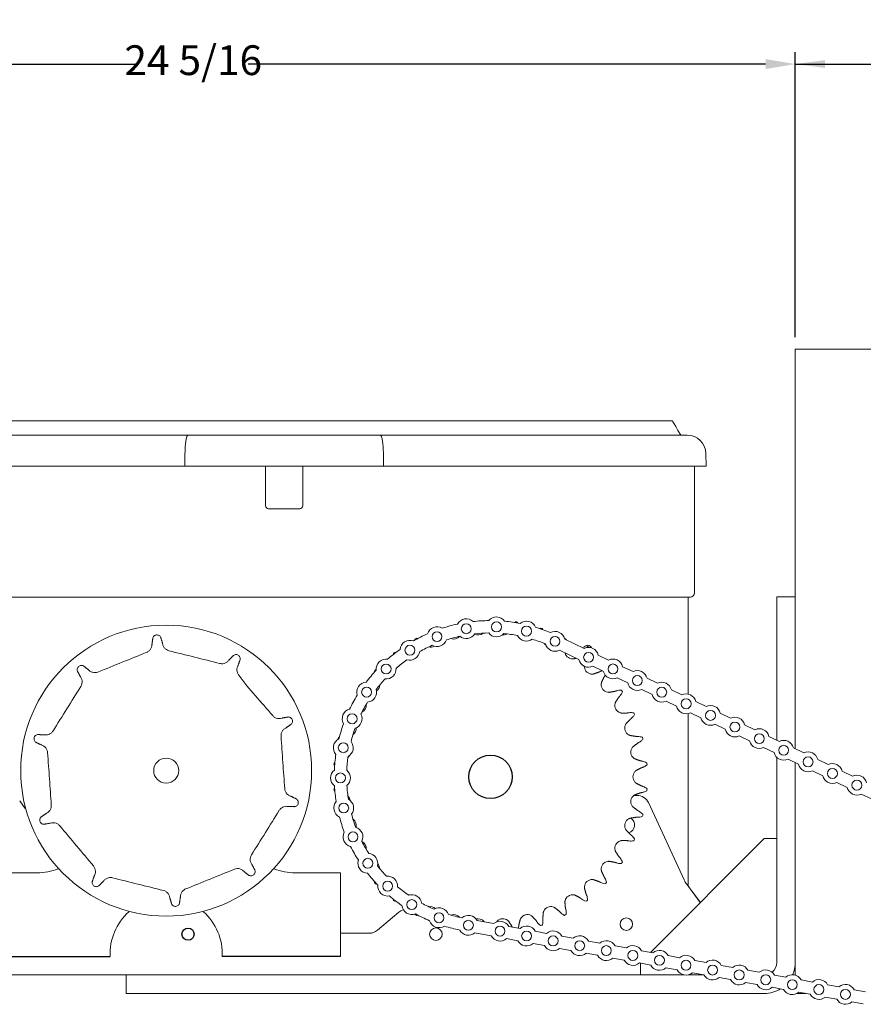
# Model space of a CAD drawing. Units: inches. Extents: x 1.9 to 22.3, y 10.8 to 20.9.
# Drawn here: x 13.1 to 17.3, y 16 to 20.9 of the extents above; entities that cross this region are included whole.
import ezdxf

# ---------------------------------------------------------------- set-up
doc = ezdxf.new("R2010")
doc.units = ezdxf.units.IN
doc.header["$MEASUREMENT"] = 0
doc.header["$PDSIZE"] = -1
doc.layers.add('DIM', color=1, linetype='Continuous')
doc.styles.add('SLDTEXTSTYLE0', font='ARIAL.TTF', dxfattribs={"width": 0.7})
doc.dimstyles.new('SLDDIMSTYLE0', dxfattribs={"dimtxt": 0.15, "dimasz": 0.15, "dimexe": 0, "dimexo": 0.0625, "dimgap": 0.0375, "dimtad": 0, "dimtih": 1, "dimtoh": 1, "dimdec": 3, "dimlfac": 4, "dimrnd": 1e-09, "dimzin": 12, "dimdsep": 46, "dimtxsty": 'SLDTEXTSTYLE0', "dimsah": 1, "dimcen": 0.09, "dimadec": 0, "dimazin": 0, "dimtfac": 1, "dimtdec": 3, "dimtofl": 0, "dimtmove": 0, "dimatfit": 3, "dimfxl": 0, "dimtolj": 1, "dimtzin": 12, "dimarcsym": 0})
doc.dimstyles.new('SLDDIMSTYLE1', dxfattribs={"dimtxt": 0.15, "dimasz": 0.15, "dimexe": 0, "dimexo": 0.0625, "dimgap": 0.0375, "dimtad": 0, "dimtih": 1, "dimtoh": 1, "dimdec": 1, "dimlfac": 4, "dimrnd": 1e-09, "dimzin": 12, "dimdsep": 46, "dimtxsty": 'SLDTEXTSTYLE0', "dimsah": 1, "dimcen": 0.09, "dimadec": 0, "dimazin": 0, "dimtfac": 1, "dimtdec": 1, "dimtofl": 0, "dimtmove": 0, "dimatfit": 3, "dimfxl": 0, "dimtolj": 1, "dimtzin": 12, "dimarcsym": 0})

# ---------------------------------------------------------------- blocks, each defined once
blk = doc.blocks.new('*D7')
at = {"layer": 'DIM'}
for p, q in [((16.9733, 19.3148), (16.9733, 20.7523)), ((18.2858, 19.3773), (18.2858, 20.7523)), ((16.9733, 20.6923), (17.4508, 20.6923)), ((18.2858, 20.6923), (17.8082, 20.6923))]:
    blk.add_line(p, q, dxfattribs=at)
for points in [[(16.9733, 20.6923), (17.1233, 20.6723), (17.1233, 20.7123)], [(18.2858, 20.6923), (18.1358, 20.7123), (18.1358, 20.6723)]]:
    blk.add_solid(points, dxfattribs=at)
at = {"layer": 'DIM', "insert": (17.5133, 20.769), "char_height": 0.15, "attachment_point": 1, "style": 'SLDTEXTSTYLE0'}
blk.add_mtext('"B"', dxfattribs=at)
blk = doc.blocks.new('*D27')
at = {"color": 0, "linetype": 'ByBlock', "lineweight": -2}
for p, q in [((10.9008, 17.4628), (10.9008, 20.6923)), ((11.0508, 20.6923), (13.6604, 20.6923)), ((16.8233, 20.6923), (14.2137, 20.6923)), ((16.9733, 19.3173), (16.9733, 20.6923))]:
    blk.add_line(p, q, dxfattribs=at)
at = {"color": 0, "linetype": 'ByBlock'}
for points in [[(10.9008, 20.6923), (11.0508, 20.7173), (11.0508, 20.6673)], [(16.9733, 20.6923), (16.8233, 20.7173), (16.8233, 20.6673)]]:
    blk.add_solid(points, dxfattribs=at)
at = {"layer": 'DEFPOINTS', "color": 0, "linetype": 'ByBlock'}
for p in [(16.9733, 19.2548), (10.9008, 17.4003)]:
    blk.add_point(p, dxfattribs=at)
at = {"color": 0, "linetype": 'ByBlock', "insert": (13.937, 20.6923), "char_height": 0.15, "attachment_point": 5, "style": 'SLDTEXTSTYLE0'}
blk.add_mtext('24 5/16', dxfattribs=at)

msp = doc.modelspace()

# ---------------------------------------------------------------- linework, layer by layer
at = {"color": 7, "linetype": 'Continuous', "lineweight": 15}
for p, q in [((16.973263, 19.254802), (17.128263, 19.254802)), ((16.973263, 17.238102), (16.973263, 19.254802)), ((17.128263, 19.254802), (18.660763, 19.254802)), ((12.364313, 18.820447), (13.911628, 18.820447)), ((13.911628, 18.820447), (14.879499, 18.820447)), ((14.879499, 18.820447), (16.426813, 18.820447)), ((16.426813, 18.820447), (16.428435, 18.820447)), ((16.522171, 18.728334), (16.523291, 18.664197)), ((12.364313, 18.664197), (13.895096, 18.664197)), ((14.896031, 18.664197), (13.895096, 18.664197)), ((14.301813, 18.46444), (14.301813, 18.664197)), ((14.489313, 18.664197), (14.489313, 18.46444)), ((14.896031, 18.664197), (16.426813, 18.664197)), ((16.523291, 18.664197), (16.426813, 18.664197)), ((16.464888, 18.664197), (16.464888, 18.031002)), ((14.474313, 18.44944), (14.316813, 18.44944)), ((16.464888, 18.031002), (16.464888, 18.026002)), ((16.308863, 18.003552), (12.348688, 18.003552)), ((16.308863, 18.003552), (16.372312, 18.003552)), ((16.442438, 18.003552), (16.372312, 18.003552)), ((16.433863, 18.003552), (16.433863, 17.973652)), ((16.879513, 18.004802), (16.973263, 18.004802)), ((16.879513, 17.942302), (16.879513, 18.004802)), ((16.433863, 17.943652), (16.433863, 17.973652)), ((16.433863, 17.514438), (16.433863, 17.943652)), ((16.879513, 17.282754), (16.879513, 17.942302)), ((15.90892, 17.745035), (15.810238, 17.792036)), ((15.882045, 17.688609), (15.783363, 17.735609)), ((16.03193, 17.686447), (15.979397, 17.711468)), ((16.005055, 17.63002), (15.952522, 17.655041)), ((16.15494, 17.627859), (16.102407, 17.65288)), ((16.128065, 17.571432), (16.075532, 17.596453)), ((16.27795, 17.569271), (16.225417, 17.594292)), ((16.251075, 17.512844), (16.198542, 17.537865)), ((16.400961, 17.510683), (16.348427, 17.535704)), ((16.374085, 17.454256), (16.321552, 17.479277)), ((16.523971, 17.452095), (16.471437, 17.477116)), ((16.433863, 16.544698), (16.433863, 17.416934)), ((16.497095, 17.395668), (16.444562, 17.420689)), ((16.646981, 17.393506), (16.594447, 17.418527)), ((16.620106, 17.33708), (16.567572, 17.362101)), ((16.769991, 17.334918), (16.717458, 17.359939)), ((16.743116, 17.278492), (16.690582, 17.303513)), ((16.893001, 17.27633), (16.840468, 17.301351)), ((16.866126, 17.219904), (16.813592, 17.244924)), ((17.016011, 17.217742), (16.963478, 17.242763)), ((16.879513, 16.161052), (16.879513, 17.195911)), ((16.989136, 17.161315), (16.936603, 17.186336)), ((17.139021, 17.159154), (17.086488, 17.184175)), ((16.973263, 16.096804), (16.973263, 17.168875)), ((17.112146, 17.102727), (17.059613, 17.127748)), ((17.262032, 17.100566), (17.209498, 17.125587)), ((17.235156, 17.044139), (17.182623, 17.06916)), ((16.175543, 17.003552), (16.159966, 17.003552)), ((17.358166, 16.985551), (17.305633, 17.010572)), ((13.08948, 16.937138), (13.061637, 16.976901)), ((16.412739, 16.577589), (16.232257, 16.967316)), ((16.817013, 16.786052), (16.242851, 16.21189)), ((16.817013, 16.786052), (16.879513, 16.786052)), ((14.876662, 16.641226), (14.872571, 16.640229)), ((14.872984, 16.63972), (14.877004, 16.639595)), ((13.150412, 16.613552), (12.920412, 16.613552)), ((14.680411, 16.613552), (14.450411, 16.613552)), ((14.680411, 16.248052), (14.680411, 16.613552)), ((16.49412, 16.463159), (16.425638, 16.555827)), ((16.433863, 16.545476), (16.494451, 16.46349)), ((14.865402, 16.323174), (14.97356, 16.41393)), ((15.368938, 16.371937), (15.45131, 16.356851)), ((15.528095, 16.342789), (15.585331, 16.332307)), ((14.680411, 16.308552), (14.825227, 16.308552)), ((14.840113, 16.312302), (14.840042, 16.310196)), ((15.357016, 16.31058), (15.440051, 16.295374)), ((15.662116, 16.318245), (15.719352, 16.307763)), ((15.796137, 16.2937), (15.853373, 16.283218)), ((14.680411, 16.218052), (14.680411, 16.248052)), ((15.516837, 16.281311), (15.574072, 16.270829)), ((15.650858, 16.256767), (15.708093, 16.246285)), ((15.930158, 16.269156), (15.987394, 16.258674)), ((16.06418, 16.244612), (16.121415, 16.23413)), ((14.680411, 16.191052), (14.680411, 16.218052)), ((15.784879, 16.232223), (15.842114, 16.221741)), ((15.918899, 16.207678), (15.976135, 16.197196)), ((16.198201, 16.220067), (16.255436, 16.209585)), ((16.332222, 16.195523), (16.389457, 16.185041)), ((16.052921, 16.183134), (16.110156, 16.172652)), ((16.186942, 16.15859), (16.244177, 16.148108)), ((16.192013, 16.098552), (16.192013, 16.157661)), ((16.466243, 16.170979), (16.523478, 16.160497)), ((16.600264, 16.146434), (16.657499, 16.135952)), ((13.598263, 16.098552), (12.351725, 16.098552)), ((13.598263, 16.004802), (13.598263, 16.098552)), ((13.598263, 16.098552), (13.660763, 16.098552)), ((16.410975, 16.098552), (13.660763, 16.098552)), ((16.320963, 16.134045), (16.378198, 16.123563)), ((16.512474, 16.098552), (16.433466, 16.098552)), ((16.454984, 16.109501), (16.512219, 16.099019)), ((16.734285, 16.12189), (16.79152, 16.111408)), ((16.868306, 16.097346), (16.925541, 16.086864)), ((16.589005, 16.084957), (16.64624, 16.074475)), ((16.723026, 16.060413), (16.780261, 16.049931)), ((17.002327, 16.072801), (17.059563, 16.062319)), ((17.136348, 16.048257), (17.193584, 16.037775)), ((13.660763, 16.004802), (13.598263, 16.004802)), ((16.817013, 16.004802), (13.660763, 16.004802)), ((16.857047, 16.035868), (16.914282, 16.025386)), ((17.02668, 16.004802), (16.981505, 16.004802)), ((16.991068, 16.011324), (17.048304, 16.000842)), ((17.270369, 16.023713), (17.327605, 16.013231)), ((17.125089, 15.98678), (17.182325, 15.976298)), ((17.25911, 15.962235), (17.316346, 15.951753))]:
    msp.add_line(p, q, dxfattribs=at)
for p, q in [((12.920412, 16.191052), (13.51831, 16.191052)), ((14.680411, 16.191052), (14.082513, 16.191052))]:
    msp.add_line(p, q)
at = {"color": 7, "linetype": 'Continuous', "lineweight": 15, "flags": 128}
for points in [[(16.395563, 18.820447), (16.381629, 18.844582), (16.370469, 18.863912), (16.362091, 18.878423), (16.356502, 18.888104), (16.353706, 18.892945), (16.353357, 18.893551)], [(15.933977, 17.749932), (15.928958, 17.753731), (15.9203, 17.760142)], [(14.959768, 17.640264), (14.961074, 17.644337), (14.961501, 17.646155)], [(15.028845, 16.50193), (15.022432, 16.50251), (15.020566, 16.502478)]]:
    msp.add_lwpolyline(points, dxfattribs=at)
at = {"color": 7, "linetype": 'Continuous', "lineweight": 15}
for centre, radius in [((15.466373, 17.853547), 0.025), ((13.800412, 17.128552), 0.733708), ((15.1663, 17.804425), 0.025), ((15.313844, 17.84421), 0.025), ((15.617668, 17.832053), 0.025), ((15.761562, 17.780606), 0.025), ((15.029755, 17.735812), 0.025), ((15.930721, 17.700038), 0.025), ((14.909776, 17.641169), 0.025), ((16.053731, 17.64145), 0.025), ((16.176741, 17.582862), 0.025), ((14.811255, 17.524354), 0.025), ((16.299751, 17.524274), 0.025), ((16.422761, 17.465686), 0.025), ((16.545771, 17.407098), 0.025), ((14.738206, 17.39013), 0.025), ((16.668782, 17.34851), 0.025), ((16.791792, 17.289921), 0.025), ((14.69361, 17.243968), 0.025), ((16.914802, 17.231333), 0.025), ((13.800412, 17.128552), 0.063), ((17.037812, 17.172745), 0.025), ((17.160822, 17.114157), 0.025), ((14.679283, 17.091827), 0.025), ((17.283832, 17.055569), 0.025), ((14.69581, 16.939909), 0.025), ((14.742516, 16.794407), 0.025), ((14.817499, 16.661254), 0.025), ((14.9177, 16.545877), 0.025), ((15.039036, 16.452979), 0.025), ((15.176559, 16.386349), 0.025), ((15.324664, 16.348703), 0.025), ((15.484073, 16.319081), 0.025), ((16.121363, 16.354302), 0.031562), ((15.160763, 16.303552), 0.031563), ((15.618094, 16.294537), 0.025), ((15.752115, 16.269993), 0.025), ((15.886136, 16.245448), 0.025), ((16.020157, 16.220904), 0.025), ((16.154178, 16.19636), 0.025), ((16.288199, 16.171815), 0.025), ((16.422221, 16.147271), 0.025), ((16.556242, 16.122727), 0.025), ((16.690263, 16.098182), 0.025), ((16.824284, 16.073638), 0.025), ((16.958305, 16.049094), 0.025), ((17.092326, 16.02455), 0.025), ((17.226347, 16.000005), 0.025)]:
    msp.add_circle(centre, radius, dxfattribs=at)
for centre, radius in [((15.436113, 17.097302), 0.109875), ((13.910763, 16.303552), 0.030554)]:
    msp.add_circle(centre, radius)
for centre, radius, start, end in [((16.428435, 18.726697), 0.09375, 1, 90), ((14.316813, 18.46444), 0.015, 180, 270), ((14.474313, 18.46444), 0.015, 270, 0), ((16.442438, 18.026002), 0.02245, 270, 0), ((15.313844, 17.84421), 0.05, 46.516436, 152.077267), ((15.436113, 17.097302), 0.7881, 90.60453, 96.400938), ((15.466373, 17.853547), 0.05, 34.9282, 140.489032), ((15.436113, 17.097302), 0.7881, 79.016294, 84.812702), ((15.436113, 17.097302), 0.791763, 80.184477, 80.868154), ((15.617668, 17.832053), 0.05, 23.339965, 128.900796), ((15.1663, 17.804425), 0.05, 58.104671, 163.665502), ((15.436113, 17.097302), 0.7881, 102.192765, 107.989173), ((15.436113, 17.097302), 0.7881, 67.428059, 73.224467), ((15.436113, 17.097302), 0.791763, 70.710793, 71.39447), ((15.761562, 17.780606), 0.05, 13.214333, 117.312561), ((15.029755, 17.735812), 0.05, 69.692906, 175.253738), ((15.436113, 17.097302), 0.7881, 113.781, 119.577408), ((15.436113, 17.097302), 0.791763, 118.079214, 118.762891), ((15.1663, 17.804425), 0.05, 241.060409, 340.709764), ((15.436113, 17.097302), 0.7256, 102.314937, 107.867001), ((15.250318, 17.830991), 0.038816, 248.70355, 319.717502), ((15.313844, 17.84421), 0.05, 229.472174, 329.121529), ((15.373613, 17.851565), 0.038816, 242.735332, 310.243818), ((15.436113, 17.097302), 0.7256, 90.726702, 96.278765), ((15.466373, 17.853547), 0.05, 217.883938, 317.533293), ((15.498613, 17.851565), 0.038816, 265.338512, 300.770134), ((15.436113, 17.097302), 0.7256, 79.138467, 84.69053), ((15.617668, 17.832053), 0.05, 206.295703, 305.945058), ((15.436113, 17.097302), 0.7256, 67.550231, 73.102295), ((15.436113, 17.097302), 0.791763, 61.237109, 61.920786), ((15.436113, 17.097302), 0.7881, 125.369236, 131.165643), ((15.029755, 17.735812), 0.05, 252.648644, 352.297999), ((15.436113, 17.097302), 0.7256, 113.903173, 119.455236), ((15.132091, 17.790403), 0.038816, 258.177235, 299.766831), ((15.740135, 17.790403), 0.038816, 210.808813, 231.566759), ((15.761562, 17.780606), 0.05, 194.707468, 295.849958), ((15.926277, 17.737157), 0.02375, 24.477873, 155.377677), ((15.930721, 17.700038), 0.05, 13.214333, 115.849958), ((14.909776, 17.641169), 0.05, 81.281141, 186.841973), ((15.436113, 17.097302), 0.791763, 127.552898, 128.236575), ((15.436113, 17.097302), 0.7256, 125.491408, 131.043471), ((15.85007, 17.73091), 0.038816, 193.17379, 280.51042), ((15.930721, 17.700038), 0.05, 193.214333, 295.849958), ((16.053731, 17.64145), 0.05, 13.214333, 115.849958), ((15.436113, 17.097302), 0.7881, 136.957471, 142.753879), ((15.436113, 17.097302), 0.791763, 137.026583, 137.71026), ((14.909776, 17.641169), 0.05, 264.23688, 3.886235), ((15.948712, 17.654133), 0.038816, 183.700106, 271.036736), ((16.053731, 17.64145), 0.05, 193.214333, 295.849958), ((16.176741, 17.582862), 0.05, 13.214333, 115.849958), ((15.436113, 17.097302), 0.7256, 137.079643, 142.631706), ((14.811255, 17.524354), 0.05, 92.869377, 198.430208), ((14.811255, 17.524354), 0.05, 275.825115, 15.47447), ((14.838854, 17.562168), 0.038816, 304.623861, 357.612239), ((16.033372, 17.562168), 0.038816, 174.226422, 261.563052), ((15.436113, 17.097302), 0.791763, 32.816056, 33.499733), ((16.176741, 17.582862), 0.05, 193.214333, 295.849958), ((16.299751, 17.524274), 0.05, 13.214333, 115.849958), ((15.436113, 17.097302), 0.7881, 148.545706, 154.342114), ((16.299751, 17.524274), 0.05, 193.214333, 295.849958), ((16.422761, 17.465686), 0.05, 13.214333, 115.849958), ((14.738206, 17.39013), 0.05, 104.457612, 210.018443), ((15.436113, 17.097302), 0.7256, 148.667879, 154.219942), ((14.770485, 17.457522), 0.038816, 296.071971, 7.085923), ((16.101741, 17.457522), 0.038816, 164.752737, 252.089368), ((16.422761, 17.465686), 0.05, 193.214333, 295.849958), ((16.545771, 17.407098), 0.05, 13.214333, 115.849958), ((14.738206, 17.39013), 0.05, 287.41335, 27.062705), ((15.436113, 17.097302), 0.791763, 23.342372, 24.026049), ((16.545771, 17.407098), 0.05, 193.214333, 295.849958), ((16.668782, 17.34851), 0.05, 13.214333, 115.849958), ((15.436113, 17.097302), 0.7881, 160.133941, 165.930349), ((15.436113, 17.097302), 0.7256, 160.256114, 165.808177), ((14.720273, 17.34305), 0.038816, 305.545656, 2.41266), ((16.151953, 17.34305), 0.038816, 155.279053, 242.615684), ((16.668782, 17.34851), 0.05, 193.214333, 295.849958), ((16.791792, 17.289921), 0.05, 13.214333, 115.849958), ((14.69361, 17.243968), 0.05, 116.045847, 221.606679), ((15.436113, 17.097302), 0.791763, 165.447635, 166.131312), ((15.436113, 17.097302), 0.791763, 13.868688, 14.552365), ((14.69361, 17.243968), 0.05, 299.001586, 38.650941), ((16.182639, 17.221875), 0.038816, 145.805369, 233.141999), ((16.791792, 17.289921), 0.05, 193.214333, 295.849958), ((16.914802, 17.231333), 0.05, 13.214333, 115.849958), ((15.436113, 17.097302), 0.7881, 171.722177, 177.518585), ((15.436113, 17.097302), 0.7256, 171.844349, 177.396412), ((14.689588, 17.221875), 0.038816, 315.01934, 333.390873), ((16.914802, 17.231333), 0.05, 193.214333, 295.849958), ((17.037812, 17.172745), 0.05, 13.214333, 115.849958), ((15.436113, 17.097302), 0.791763, 174.921319, 175.604996), ((15.436113, 17.097302), 0.791763, 4.395004, 5.078681), ((17.037812, 17.172745), 0.05, 193.214333, 295.849958), ((17.160822, 17.114157), 0.05, 13.214333, 115.849958), ((14.679283, 17.091827), 0.05, 127.634083, 233.194914), ((14.679283, 17.091827), 0.05, 310.589821, 50.239176), ((16.192961, 17.097302), 0.038816, 136.331685, 223.668315), ((17.160822, 17.114157), 0.05, 193.214333, 295.849958), ((17.283832, 17.055569), 0.05, 13.214333, 115.849958), ((15.436113, 17.097302), 0.791763, 184.395004, 185.078681), ((15.436113, 17.097302), 0.7881, 183.310412, 189.10682), ((15.436113, 17.097302), 0.7256, 183.432584, 188.984648), ((15.436113, 17.097302), 0.791763, 354.921319, 355.604996), ((17.283832, 17.055569), 0.05, 193.214333, 295.849958), ((14.689588, 16.972729), 0.038816, 8.02524, 44.98066), ((14.69581, 16.939909), 0.05, 322.178056, 61.827411), ((16.182639, 16.972729), 0.038816, 126.858001, 214.194631), ((16.175543, 16.941052), 0.0625, 24.848881, 90), ((14.69581, 16.939909), 0.05, 139.222318, 244.783149), ((15.436113, 17.097302), 0.7881, 194.898647, 200.695055), ((15.436113, 17.097302), 0.7256, 195.02082, 200.572883), ((16.151953, 16.851554), 0.038816, 117.384316, 204.720947), ((16.121413, 16.853877), 0.04125, 287.334634, 59.553496), ((15.436113, 17.097302), 0.791763, 345.447635, 346.131312), ((14.720273, 16.851554), 0.038816, 345.727617, 54.454344), ((14.742516, 16.794407), 0.05, 333.766291, 73.415646), ((14.742516, 16.794407), 0.05, 150.810553, 256.371385), ((15.436113, 17.097302), 0.7881, 206.486883, 212.283291), ((15.436113, 17.097302), 0.7256, 206.609055, 212.161118), ((14.770485, 16.737082), 0.038816, 352.914077, 63.928029), ((16.101741, 16.737082), 0.038816, 107.910632, 195.247263), ((15.436113, 17.097302), 0.791763, 335.973951, 336.657628), ((14.817499, 16.661254), 0.05, 345.354527, 85.003882), ((14.817499, 16.661254), 0.05, 162.398789, 267.95962), ((15.436113, 17.097302), 0.7256, 218.19729, 223.749353), ((14.838854, 16.632436), 0.038816, 2.387761, 42.584267), ((16.033372, 16.632436), 0.038816, 98.436948, 185.773578), ((15.436113, 17.097302), 0.791763, 326.500267, 327.183944), ((13.150412, 16.896052), 0.2825, 270, 291.782628), ((14.450412, 16.896052), 0.2825, 248.217372, 270), ((15.436113, 17.097302), 0.7881, 218.075118, 223.871526), ((14.9177, 16.545877), 0.05, 356.942762, 96.592117), ((15.436113, 17.097302), 0.791763, 222.28974, 222.973417), ((14.9177, 16.545877), 0.05, 173.987024, 279.547855), ((15.436113, 17.097302), 0.7256, 229.785526, 235.337589), ((15.948712, 16.540471), 0.038816, 88.963264, 176.299894), ((15.436113, 17.097302), 0.791763, 317.026583, 317.71026), ((16.526167, 16.630117), 0.125, 204.848881, 216.464492), ((15.436113, 17.097302), 0.7881, 229.663353, 235.459761), ((15.039036, 16.452979), 0.05, 8.530997, 108.180352), ((15.85007, 16.463694), 0.038816, 79.48958, 166.82621), ((15.436113, 17.097302), 0.791763, 231.763425, 232.447102), ((15.039036, 16.452979), 0.05, 185.575259, 291.136091), ((15.436113, 17.097302), 0.7256, 241.373761, 246.925824), ((15.132091, 16.404201), 0.038816, 47.626554, 101.822765), ((15.740135, 16.404201), 0.038816, 70.015895, 157.352526), ((15.436113, 17.097302), 0.791763, 307.552898, 308.236575), ((13.800412, 16.206052), 0.2825, 131.767495, 183.043686), ((13.800412, 16.206052), 0.2825, 356.956314, 48.232505), ((15.013734, 16.366052), 0.0625, 105.718276, 130), ((15.436113, 17.097302), 0.791763, 241.237109, 241.920786), ((15.436113, 17.097302), 0.7881, 241.251588, 247.047996), ((15.176559, 16.386349), 0.05, 20.119233, 119.768588), ((15.436113, 17.097302), 0.7256, 252.961996, 258.514059), ((15.250318, 16.363614), 0.038816, 40.282498, 111.29645), ((15.324664, 16.348703), 0.05, 27.689434, 131.356823), ((15.621908, 16.363614), 0.038816, 60.542211, 147.878841), ((15.436113, 17.097302), 0.791763, 298.079214, 298.762891), ((15.176559, 16.386349), 0.05, 197.163494, 302.724326), ((15.436113, 17.097302), 0.7881, 252.839824, 258.636232), ((15.373613, 16.343039), 0.038816, 41.594843, 105.42934), ((15.484073, 16.319081), 0.05, 28.304173, 130.939798), ((15.498613, 16.343039), 0.038816, 51.068527, 138.405157), ((15.618094, 16.294537), 0.05, 28.304173, 130.939798), ((15.436113, 17.097302), 0.791763, 288.60553, 289.289207), ((14.825227, 16.371052), 0.0625, 270, 310), ((15.324664, 16.348703), 0.05, 208.75173, 310.319732), ((15.484073, 16.319081), 0.05, 208.304173, 310.939798), ((15.752115, 16.269993), 0.05, 28.304173, 130.939798), ((15.886136, 16.245448), 0.05, 28.304173, 130.939798), ((15.618094, 16.294537), 0.05, 208.304173, 310.939798), ((15.752115, 16.269993), 0.05, 208.304173, 310.939798), ((16.020157, 16.220904), 0.05, 28.304173, 130.939798), ((16.154178, 16.19636), 0.05, 28.304173, 130.939798), ((15.886136, 16.245448), 0.05, 208.304173, 310.939798), ((16.020157, 16.220904), 0.05, 208.304173, 310.939798), ((16.288199, 16.171815), 0.05, 28.304173, 130.939798), ((16.422221, 16.147271), 0.05, 28.304173, 130.939798), ((16.154178, 16.19636), 0.05, 208.304173, 310.939798), ((16.288199, 16.171815), 0.05, 208.304173, 310.939798), ((16.556242, 16.122727), 0.05, 28.304173, 130.939798), ((16.690263, 16.098182), 0.05, 28.304173, 130.939798), ((16.817013, 16.161052), 0.0625, 308.657776, 360), ((16.817013, 16.161052), 0.15625, 336.620295, 0), ((16.422221, 16.147271), 0.05, 208.304173, 310.939798), ((16.556242, 16.122727), 0.05, 208.304173, 310.939798), ((16.824284, 16.073638), 0.05, 28.304173, 130.939798), ((16.958305, 16.049094), 0.05, 28.304173, 130.939798), ((16.690263, 16.098182), 0.05, 208.304173, 310.939798), ((16.824284, 16.073638), 0.05, 208.304173, 310.939798), ((17.092326, 16.02455), 0.05, 28.304173, 130.939798), ((17.226347, 16.000005), 0.05, 28.304173, 130.939798), ((16.817013, 16.161052), 0.15625, 270, 301.727239), ((16.958305, 16.049094), 0.05, 208.304173, 310.939798), ((17.092326, 16.02455), 0.05, 208.304173, 310.939798), ((17.226347, 16.000005), 0.05, 208.304173, 310.939798)]:
    msp.add_arc(centre, radius, start, end, dxfattribs=at)
for points in [[(16.353357, 18.893551), (12.437769, 18.893551)], [(13.895096, 18.664197), (13.895287, 18.728334)], [(14.896031, 18.664197), (14.895839, 18.728334)], [(15.57109, 17.877475), (15.572866, 17.872869)], [(15.697661, 17.844618), (15.698758, 17.839284)], [(13.728702, 17.765002), (13.733456, 17.798078)], [(13.773069, 17.800861), (13.782401, 17.768775)], [(15.063437, 17.795873), (15.067933, 17.793169)], [(15.817098, 17.791376), (15.817198, 17.788721)], [(14.116493, 17.6856), (14.13978, 17.709565)], [(14.173464, 17.688534), (14.162155, 17.65709)], [(14.953539, 17.725004), (14.958499, 17.723046)], [(15.85715, 17.692745), (15.863513, 17.694496)], [(15.863513, 17.694496), (15.866395, 17.696062)], [(13.368302, 17.601301), (13.352706, 17.630854)], [(13.383117, 17.65639), (13.409527, 17.635917)], [(14.856804, 17.637014), (14.860096, 17.636311)], [(15.983153, 17.625388), (15.99282, 17.630381)], [(15.99282, 17.630381), (15.999781, 17.632532)], [(15.949415, 17.615323), (15.955979, 17.616003)], [(15.955979, 17.616003), (15.983153, 17.625388)], [(16.007569, 17.598864), (15.995973, 17.572558)], [(16.013344, 17.608086), (16.007569, 17.598864)], [(16.015041, 17.611311), (16.013344, 17.608086)], [(15.995973, 17.572558), (15.994753, 17.566072)], [(16.062612, 17.528146), (16.072969, 17.531479)], [(16.027677, 17.523771), (16.034264, 17.523362)], [(16.034264, 17.523362), (16.062612, 17.528146)], [(16.08233, 17.497965), (16.066561, 17.473926)], [(16.089543, 17.50611), (16.08233, 17.497965)], [(16.066561, 17.473926), (16.064291, 17.46773)], [(14.383552, 17.393425), (14.416478, 17.399125)], [(16.089803, 17.420587), (16.096233, 17.419098)], [(16.096233, 17.419098), (16.124981, 17.419151)], [(16.139463, 17.386136), (16.119953, 17.365021)], [(16.124981, 17.419151), (16.135746, 17.420735)], [(16.147919, 17.392984), (16.139463, 17.386136)], [(14.431366, 17.362312), (14.403734, 17.343521)], [(16.119953, 17.365021), (16.116694, 17.359283)], [(13.152558, 17.310302), (13.185958, 17.309263)], [(14.669751, 17.296244), (14.674307, 17.297581)], [(16.134099, 17.308584), (16.140196, 17.306057)], [(16.140196, 17.306057), (16.168561, 17.301378)], [(16.168561, 17.301378), (16.179439, 17.301168)], [(13.172953, 17.257026), (13.142964, 17.271768)], [(16.154692, 17.248813), (16.150532, 17.24369)], [(16.177411, 17.26643), (16.154692, 17.248813)], [(16.186878, 17.271792), (16.177411, 17.26643)], [(16.159355, 17.190817), (16.164953, 17.187322)], [(16.164953, 17.187322), (16.192161, 17.178037)], [(14.651008, 17.155374), (14.646679, 17.157976)], [(14.647459, 17.167392), (14.65232, 17.16931)], [(16.195138, 17.142109), (16.169829, 17.128473)], [(16.192161, 17.178037), (16.202857, 17.17604)], [(16.205359, 17.14584), (16.195138, 17.142109)], [(16.169829, 17.128473), (16.164883, 17.124104)], [(14.646679, 17.036628), (14.650714, 17.039054)], [(16.164883, 17.0705), (16.169829, 17.066131)], [(16.169829, 17.066131), (16.195138, 17.052495)], [(16.195138, 17.052495), (16.205359, 17.048764)], [(14.42787, 17.000078), (14.457859, 16.985336)], [(14.652206, 17.025339), (14.647459, 17.027212)], [(16.164953, 17.007282), (16.159355, 17.003787)], [(16.192161, 17.016567), (16.164953, 17.007282)], [(16.202857, 17.018564), (16.192161, 17.016567)], [(14.448265, 16.946802), (14.414866, 16.947841)], [(16.150532, 16.950914), (16.154692, 16.945791)], [(16.154692, 16.945791), (16.177411, 16.928175)], [(13.169457, 16.894792), (13.197088, 16.913583)], [(16.140196, 16.888547), (16.134099, 16.88602)], [(16.168561, 16.893227), (16.140196, 16.888547)], [(16.179439, 16.893436), (16.168561, 16.893227)], [(16.177411, 16.928175), (16.186878, 16.922812)], [(13.217272, 16.863679), (13.184345, 16.857979)], [(16.116694, 16.835321), (16.119953, 16.829583)], [(16.119953, 16.829583), (16.139463, 16.808468)], [(16.139463, 16.808468), (16.147919, 16.80162)], [(16.096233, 16.775506), (16.089803, 16.774017)], [(16.124981, 16.775453), (16.096233, 16.775506)], [(16.135746, 16.773869), (16.124981, 16.775453)], [(16.064291, 16.726874), (16.066561, 16.720678)], [(16.066561, 16.720678), (16.08233, 16.696639)], [(16.08233, 16.696639), (16.089543, 16.688494)], [(14.232521, 16.655803), (14.248117, 16.62625)], [(16.034264, 16.671242), (16.027677, 16.670833)], [(16.062612, 16.666459), (16.034264, 16.671242)], [(16.072969, 16.663125), (16.062612, 16.666459)], [(13.427359, 16.56857), (13.438668, 16.600014)], [(14.217706, 16.600714), (14.191296, 16.621187)], [(15.994753, 16.628532), (15.995973, 16.622046)], [(15.995973, 16.622046), (16.007569, 16.59574)], [(16.007569, 16.59574), (16.013344, 16.586518)], [(13.48433, 16.571504), (13.461042, 16.547539)], [(14.850406, 16.564541), (14.85193, 16.56959)], [(15.909977, 16.542976), (15.910112, 16.536378)], [(15.955979, 16.578601), (15.949415, 16.579281)], [(15.983153, 16.569216), (15.955979, 16.578601)], [(15.99282, 16.564223), (15.983153, 16.569216)], [(13.827755, 16.456243), (13.818422, 16.488329)], [(13.872121, 16.492102), (13.867367, 16.459026)], [(15.863513, 16.500108), (15.85715, 16.501859)], [(15.888772, 16.486379), (15.863513, 16.500108)], [(15.910112, 16.536378), (15.917221, 16.508522)], [(15.917221, 16.508522), (15.921399, 16.498476)], [(14.946083, 16.475402), (14.946761, 16.48067)], [(15.759389, 16.437906), (15.753401, 16.44068)], [(15.782043, 16.420206), (15.759389, 16.437906)], [(15.812275, 16.472541), (15.811323, 16.466011)], [(15.811323, 16.466011), (15.813749, 16.437365)], [(15.897485, 16.479863), (15.888772, 16.486379)], [(15.055128, 16.403228), (15.055026, 16.405967)], [(15.646447, 16.393689), (15.640998, 16.397412)], [(15.665879, 16.372503), (15.646447, 16.393689)], [(15.702298, 16.412863), (15.699977, 16.384208)], [(15.704312, 16.419148), (15.702298, 16.412863)], [(15.789565, 16.412345), (15.782043, 16.420206)], [(15.813749, 16.437365), (15.816216, 16.426767)], [(15.405271, 16.365283), (15.402642, 16.368808)], [(15.469584, 16.368808), (15.465638, 16.363518)], [(15.527767, 16.368666), (15.523005, 16.373234)], [(15.543447, 16.34457), (15.527767, 16.368666)], [(15.545764, 16.339553), (15.543447, 16.34457)], [(15.577899, 16.33968), (15.576263, 16.333967)], [(15.579007, 16.350504), (15.577899, 16.33968)], [(15.586013, 16.378385), (15.579007, 16.350504)], [(15.589034, 16.384253), (15.586013, 16.378385)], [(15.672005, 16.36351), (15.665879, 16.372503)], [(15.699977, 16.384208), (15.700666, 16.37335)]]:
    msp.add_open_spline(points, degree=1, dxfattribs=at)
for points, knots in [([(13.911628, 18.820447), (13.911609, 18.820447), (13.910411, 18.820439), (13.907354, 18.818529), (13.902812, 18.808015), (13.898705, 18.787087), (13.895903, 18.759568), (13.895493, 18.738746), (13.895287, 18.728334)], [0, 0, 0, 0, 0.00224224, 0.14161955, 0.35913699, 0.57367493, 0.78681297, 1, 1, 1, 1]), ([(14.879499, 18.820447), (14.879518, 18.820447), (14.880716, 18.820439), (14.883772, 18.818529), (14.888314, 18.808015), (14.892421, 18.787087), (14.895223, 18.759568), (14.895634, 18.738746), (14.895839, 18.728334)], [0, 0, 0, 0, 0.00224224, 0.14161955, 0.35913699, 0.57367493, 0.78681297, 1, 1, 1, 1]), ([(15.558485, 17.874912), (15.559104, 17.875926), (15.560039, 17.877457), (15.561333, 17.878632), (15.561771, 17.87903)], [0, 0, 0, 0, 0.66173057, 1, 1, 1, 1]), ([(15.684884, 17.844245), (15.685637, 17.845113), (15.686788, 17.84644), (15.688228, 17.847366), (15.688726, 17.847685)], [0, 0, 0, 0, 0.65443412, 1, 1, 1, 1]), ([(13.733456, 17.798078), (13.734367, 17.800292), (13.736173, 17.804679), (13.741533, 17.809751), (13.748143, 17.812828), (13.755403, 17.813509), (13.762432, 17.811768), (13.768462, 17.80783), (13.771669, 17.803729), (13.77288, 17.801248), (13.773069, 17.800861)], [0, 0, 0, 0, 0.14376271, 0.28488666, 0.42260734, 0.5581289, 0.69383499, 0.83195935, 0.97383106, 1, 1, 1, 1]), ([(15.055034, 17.786687), (15.054926, 17.787672), (15.054752, 17.78926), (15.055025, 17.790794), (15.055128, 17.791376)], [0, 0, 0, 0, 0.62034739, 1, 1, 1, 1]), ([(13.702138, 17.725232), (13.70438, 17.726278), (13.710977, 17.729355), (13.720047, 17.737703), (13.727399, 17.750522), (13.728268, 17.760181), (13.728702, 17.765002)], [0, 0, 0, 0, 0.14629182, 0.43046704, 0.71573495, 1, 1, 1, 1]), ([(13.782401, 17.768775), (13.782908, 17.766118), (13.784303, 17.758802), (13.790305, 17.747963), (13.800782, 17.737899), (13.809766, 17.73471), (13.814266, 17.733112)], [0, 0, 0, 0, 0.15997617, 0.44043676, 0.71969948, 1, 1, 1, 1]), ([(13.814266, 17.733112), (13.857136, 17.722439), (13.942923, 17.701082), (14.028709, 17.679725), (14.071626, 17.66904)], [0, 0, 0, 0, 0.49972533, 1, 1, 1, 1]), ([(13.456269, 17.625795), (13.497224, 17.642359), (13.579181, 17.675504), (13.661137, 17.70865), (13.702138, 17.725232)], [0, 0, 0, 0, 0.49972548, 1, 1, 1, 1]), ([(14.071626, 17.66904), (14.074055, 17.668568), (14.081201, 17.667181), (14.093445, 17.668603), (14.106928, 17.674652), (14.113308, 17.681955), (14.116493, 17.6856)], [0, 0, 0, 0, 0.14628483, 0.43046418, 0.71573556, 1, 1, 1, 1]), ([(14.13978, 17.709565), (14.141819, 17.710821), (14.145859, 17.713309), (14.153176, 17.714261), (14.160332, 17.712866), (14.166607, 17.709149), (14.17127, 17.703609), (14.173832, 17.696879), (14.174019, 17.691676), (14.173539, 17.688957), (14.173464, 17.688534)], [0, 0, 0, 0, 0.1437661, 0.28488375, 0.42260917, 0.55813883, 0.69384018, 0.83195818, 0.97383457, 1, 1, 1, 1]), ([(14.946907, 17.713903), (14.946571, 17.715075), (14.946069, 17.716831), (14.94608, 17.71861), (14.946083, 17.719202)], [0, 0, 0, 0, 0.66763769, 1, 1, 1, 1]), ([(13.352706, 17.630854), (13.352142, 17.633181), (13.351024, 17.637792), (13.352379, 17.645045), (13.355918, 17.65142), (13.361391, 17.656239), (13.368101, 17.658962), (13.375294, 17.659319), (13.3803, 17.657888), (13.382737, 17.656592), (13.383117, 17.65639)], [0, 0, 0, 0, 0.14376038, 0.28488222, 0.42260451, 0.55813114, 0.69384001, 0.83195679, 0.97383293, 1, 1, 1, 1]), ([(13.409527, 17.635917), (13.411499, 17.634065), (13.416927, 17.628966), (13.428155, 17.623726), (13.442546, 17.621742), (13.451689, 17.624442), (13.456269, 17.625795)], [0, 0, 0, 0, 0.15997516, 0.44044287, 0.71969234, 1, 1, 1, 1]), ([(14.166971, 17.609508), (14.165481, 17.611482), (14.161097, 17.617294), (14.157, 17.62892), (14.156517, 17.64369), (14.160278, 17.652628), (14.162155, 17.65709)], [0, 0, 0, 0, 0.14628483, 0.43046418, 0.71573556, 1, 1, 1, 1]), ([(14.851863, 17.625536), (14.851431, 17.626452), (14.85074, 17.627918), (14.850497, 17.629479), (14.850406, 17.630063)], [0, 0, 0, 0, 0.6256027, 1, 1, 1, 1]), ([(13.370187, 17.553513), (13.371386, 17.555677), (13.374914, 17.562044), (13.377346, 17.574128), (13.375758, 17.588821), (13.370784, 17.597146), (13.368302, 17.601301)], [0, 0, 0, 0, 0.14628172, 0.43046253, 0.71573313, 1, 1, 1, 1]), ([(14.33752, 17.4064), (14.308484, 17.439696), (14.250382, 17.506326), (14.192278, 17.572956), (14.167155, 17.609263)], [0, 0, 0, 0, 0.49972445, 1, 1, 1, 1]), ([(13.229722, 17.328548), (13.25312, 17.366022), (13.299941, 17.44101), (13.346763, 17.515998), (13.370187, 17.553513)], [0, 0, 0, 0, 0.49972367, 1, 1, 1, 1]), ([(16.072969, 17.531479), (16.080199, 17.533092), (16.088025, 17.534838), (16.095765, 17.53434), (16.096355, 17.534302)], [0, 0, 0, 0, 0.92384072, 1, 1, 1, 1]), ([(16.101522, 17.526393), (16.099654, 17.521965), (16.096603, 17.514738), (16.091514, 17.508519), (16.089543, 17.50611)], [0, 0, 0, 0, 0.61266709, 1, 1, 1, 1]), ([(14.33752, 17.4064), (14.339207, 17.404591), (14.344173, 17.399268), (14.354915, 17.393221), (14.369378, 17.390191), (14.378833, 17.392349), (14.383552, 17.393425)], [0, 0, 0, 0, 0.14628387, 0.43046356, 0.71572817, 1, 1, 1, 1]), ([(14.416478, 17.399125), (14.418865, 17.398943), (14.423596, 17.398581), (14.430075, 17.395051), (14.435045, 17.389716), (14.437936, 17.383021), (14.438452, 17.375798), (14.43657, 17.368847), (14.433662, 17.364528), (14.431676, 17.362611), (14.431366, 17.362312)], [0, 0, 0, 0, 0.14375712, 0.2848803, 0.42260454, 0.5581293, 0.69383579, 0.83195365, 0.97383059, 1, 1, 1, 1]), ([(16.135746, 17.420735), (16.143143, 17.421135), (16.15115, 17.421569), (16.158703, 17.419804), (16.159278, 17.41967)], [0, 0, 0, 0, 0.92385269, 1, 1, 1, 1]), ([(16.163073, 17.411018), (16.160501, 17.406958), (16.156302, 17.400332), (16.15026, 17.395035), (16.147919, 17.392984)], [0, 0, 0, 0, 0.612668288, 1, 1, 1, 1]), ([(14.403734, 17.343521), (14.401364, 17.342218), (14.394836, 17.338631), (14.386383, 17.329572), (14.380049, 17.316499), (14.379793, 17.306969), (14.379664, 17.302195)], [0, 0, 0, 0, 0.159974635, 0.440438101, 0.719691807, 1, 1, 1, 1]), ([(13.142964, 17.271768), (13.14114, 17.273319), (13.137526, 17.276392), (13.134358, 17.283057), (13.133474, 17.290294), (13.13507, 17.29741), (13.138898, 17.303557), (13.144507, 17.308074), (13.149398, 17.309858), (13.152132, 17.310242), (13.152558, 17.310302)], [0, 0, 0, 0, 0.14375746, 0.28488316, 0.42260473, 0.55813118, 0.69383437, 0.83195697, 0.97383527, 1, 1, 1, 1]), ([(13.185958, 17.309263), (13.188641, 17.308924), (13.19603, 17.307989), (13.208194, 17.310349), (13.221002, 17.317203), (13.226812, 17.324761), (13.229722, 17.328548)], [0, 0, 0, 0, 0.15996907, 0.44043926, 0.71969151, 1, 1, 1, 1]), ([(14.379664, 17.302195), (14.382761, 17.258125), (14.388958, 17.169937), (14.395156, 17.081749), (14.398256, 17.037631)], [0, 0, 0, 0, 0.49972415, 1, 1, 1, 1]), ([(16.179439, 17.301168), (16.186801, 17.300345), (16.19477, 17.299455), (16.20193, 17.296471), (16.202475, 17.296244)], [0, 0, 0, 0, 0.92383921, 1, 1, 1, 1]), ([(16.204794, 17.287086), (16.201589, 17.283505), (16.196357, 17.27766), (16.189525, 17.27343), (16.186878, 17.271792)], [0, 0, 0, 0, 0.61265667, 1, 1, 1, 1]), ([(13.202567, 17.219473), (13.202265, 17.221928), (13.201377, 17.229153), (13.19624, 17.240359), (13.18632, 17.251312), (13.177403, 17.255124), (13.172953, 17.257026)], [0, 0, 0, 0, 0.14628389, 0.43046248, 0.7157347, 1, 1, 1, 1]), ([(13.22116, 16.954909), (13.218062, 16.998979), (13.211864, 17.087167), (13.205667, 17.175355), (13.202567, 17.219473)], [0, 0, 0, 0, 0.49972433, 1, 1, 1, 1]), ([(16.202857, 17.17604), (16.209934, 17.174035), (16.21765, 17.171851), (16.224224, 17.167732), (16.224768, 17.167392)], [0, 0, 0, 0, 0.9173346, 1, 1, 1, 1]), ([(16.225548, 17.157976), (16.220709, 17.154226), (16.214494, 17.149407), (16.207015, 17.146487), (16.205359, 17.14584)], [0, 0, 0, 0, 0.77852389, 1, 1, 1, 1]), ([(14.398256, 17.037631), (14.398558, 17.035176), (14.399446, 17.027951), (14.404583, 17.016745), (14.414503, 17.005792), (14.42342, 17.00198), (14.42787, 17.000078)], [0, 0, 0, 0, 0.1462849, 0.43046596, 0.71573261, 1, 1, 1, 1]), ([(16.205359, 17.048764), (16.212002, 17.045627), (16.219253, 17.042202), (16.225061, 17.037059), (16.225548, 17.036628)], [0, 0, 0, 0, 0.91620153, 1, 1, 1, 1]), ([(14.457859, 16.985336), (14.459683, 16.983785), (14.463298, 16.980712), (14.466464, 16.974047), (14.467349, 16.96681), (14.465753, 16.959694), (14.461925, 16.953547), (14.456316, 16.94903), (14.451425, 16.947246), (14.448691, 16.946862), (14.448265, 16.946802)], [0, 0, 0, 0, 0.143764729, 0.284885239, 0.422607886, 0.558134601, 0.693843502, 0.831957307, 0.973835344, 1, 1, 1, 1]), ([(16.224768, 17.027212), (16.219541, 17.024382), (16.212628, 17.020639), (16.204773, 17.018971), (16.202857, 17.018564)], [0, 0, 0, 0, 0.75598583, 1, 1, 1, 1]), ([(13.197088, 16.913583), (13.199459, 16.914886), (13.205986, 16.918473), (13.214439, 16.927532), (13.220774, 16.940605), (13.221031, 16.950135), (13.22116, 16.954909)], [0, 0, 0, 0, 0.15997399, 0.44043592, 0.71969324, 1, 1, 1, 1]), ([(14.414866, 16.947841), (14.412182, 16.94818), (14.404793, 16.949115), (14.392629, 16.946755), (14.379821, 16.939901), (14.374011, 16.932343), (14.371101, 16.928556)], [0, 0, 0, 0, 0.15998061, 0.44043943, 0.71969172, 1, 1, 1, 1]), ([(13.184345, 16.857979), (13.181958, 16.858161), (13.177228, 16.858523), (13.170747, 16.862053), (13.165779, 16.867389), (13.162887, 16.874083), (13.162371, 16.881306), (13.164254, 16.888257), (13.167161, 16.892576), (13.169148, 16.894493), (13.169457, 16.894792)], [0, 0, 0, 0, 0.14375628, 0.28488814, 0.422604, 0.55813293, 0.69383782, 0.83195482, 0.97383068, 1, 1, 1, 1]), ([(14.371101, 16.928556), (14.347703, 16.891083), (14.300882, 16.816094), (14.25406, 16.741106), (14.230636, 16.703591)], [0, 0, 0, 0, 0.49972369, 1, 1, 1, 1]), ([(16.202475, 16.89836), (16.197952, 16.896736), (16.190569, 16.894086), (16.182546, 16.893618), (16.179439, 16.893436)], [0, 0, 0, 0, 0.61266491, 1, 1, 1, 1]), ([(16.186878, 16.922812), (16.192962, 16.918585), (16.199547, 16.91401), (16.204423, 16.907978), (16.204794, 16.907518)], [0, 0, 0, 0, 0.92383678, 1, 1, 1, 1]), ([(13.263303, 16.850704), (13.261616, 16.852513), (13.256651, 16.857836), (13.245909, 16.863883), (13.231445, 16.866913), (13.221991, 16.864756), (13.217272, 16.863679)], [0, 0, 0, 0, 0.14628403, 0.43046351, 0.71573961, 1, 1, 1, 1]), ([(13.433851, 16.647596), (13.405442, 16.681429), (13.348593, 16.749131), (13.291744, 16.816834), (13.263303, 16.850704)], [0, 0, 0, 0, 0.49972445, 1, 1, 1, 1]), ([(16.147919, 16.80162), (16.153223, 16.79645), (16.158965, 16.790853), (16.162782, 16.7841), (16.163073, 16.783586)], [0, 0, 0, 0, 0.92382048, 1, 1, 1, 1]), ([(16.159278, 16.774934), (16.154549, 16.774077), (16.14683, 16.772678), (16.138841, 16.773537), (16.135746, 16.773869)], [0, 0, 0, 0, 0.61266877, 1, 1, 1, 1]), ([(14.230636, 16.703591), (14.229437, 16.701428), (14.225909, 16.69506), (14.223478, 16.682976), (14.225065, 16.668283), (14.230039, 16.659958), (14.232521, 16.655803)], [0, 0, 0, 0, 0.14628696, 0.43046464, 0.71573348, 1, 1, 1, 1]), ([(16.089543, 16.688494), (16.093924, 16.682521), (16.098666, 16.676055), (16.10132, 16.668766), (16.101522, 16.668211)], [0, 0, 0, 0, 0.92381579, 1, 1, 1, 1]), ([(13.438668, 16.600014), (13.439821, 16.602462), (13.442993, 16.6092), (13.444507, 16.621498), (13.441947, 16.635797), (13.436553, 16.643658), (13.433851, 16.647596)], [0, 0, 0, 0, 0.15997348, 0.44043887, 0.71969351, 1, 1, 1, 1]), ([(16.096355, 16.660302), (16.091549, 16.660235), (16.083706, 16.660125), (16.075966, 16.662287), (16.072969, 16.663125)], [0, 0, 0, 0, 0.61266822, 1, 1, 1, 1]), ([(13.529196, 16.588064), (13.526768, 16.588536), (13.519622, 16.589923), (13.507378, 16.588501), (13.493895, 16.582451), (13.487515, 16.575149), (13.48433, 16.571504)], [0, 0, 0, 0, 0.14628525, 0.43045381, 0.715726, 1, 1, 1, 1]), ([(13.786557, 16.523992), (13.743687, 16.534665), (13.6579, 16.556022), (13.572114, 16.577379), (13.529196, 16.588064)], [0, 0, 0, 0, 0.49972318, 1, 1, 1, 1]), ([(14.144555, 16.631309), (14.103599, 16.614745), (14.021642, 16.5816), (13.939686, 16.548454), (13.898685, 16.531872)], [0, 0, 0, 0, 0.49972446, 1, 1, 1, 1]), ([(14.191296, 16.621187), (14.189324, 16.623039), (14.183896, 16.628138), (14.172669, 16.633378), (14.158278, 16.635362), (14.149135, 16.632662), (14.144555, 16.631309)], [0, 0, 0, 0, 0.15997559, 0.4404429, 0.71969234, 1, 1, 1, 1]), ([(14.248117, 16.62625), (14.248681, 16.623923), (14.249799, 16.619312), (14.248444, 16.612059), (14.244905, 16.605684), (14.239432, 16.600865), (14.232722, 16.598142), (14.225529, 16.597785), (14.220524, 16.599216), (14.218086, 16.600512), (14.217706, 16.600714)], [0, 0, 0, 0, 0.14376067, 0.28488532, 0.42260913, 0.55812823, 0.69383799, 0.83195568, 0.97383276, 1, 1, 1, 1]), ([(16.013344, 16.586518), (16.016682, 16.579905), (16.020295, 16.572747), (16.021713, 16.565121), (16.021821, 16.564541)], [0, 0, 0, 0, 0.92382929, 1, 1, 1, 1]), ([(13.461042, 16.547539), (13.459004, 16.546283), (13.454964, 16.543795), (13.447647, 16.542843), (13.440491, 16.544238), (13.434216, 16.547955), (13.429554, 16.553495), (13.42699, 16.560225), (13.426805, 16.565428), (13.427285, 16.568147), (13.427359, 16.56857)], [0, 0, 0, 0, 0.14375775, 0.28488688, 0.42260203, 0.55813279, 0.69383489, 0.83195697, 0.97383378, 1, 1, 1, 1]), ([(14.861414, 16.558662), (14.860472, 16.55831), (14.858962, 16.557746), (14.857394, 16.557632), (14.856804, 16.55759)], [0, 0, 0, 0, 0.62371813, 1, 1, 1, 1]), ([(16.015422, 16.55759), (16.010671, 16.558314), (16.002917, 16.559497), (15.995639, 16.562904), (15.99282, 16.564223)], [0, 0, 0, 0, 0.61267175, 1, 1, 1, 1]), ([(13.818422, 16.488329), (13.817915, 16.490986), (13.816521, 16.498302), (13.810518, 16.509141), (13.800042, 16.519205), (13.791057, 16.522394), (13.786557, 16.523992)], [0, 0, 0, 0, 0.15997277, 0.44043742, 0.71969025, 1, 1, 1, 1]), ([(13.898685, 16.531872), (13.896443, 16.530826), (13.889846, 16.527749), (13.880776, 16.519401), (13.873425, 16.506582), (13.872555, 16.496923), (13.872121, 16.492102)], [0, 0, 0, 0, 0.146282699, 0.430459773, 0.71573003, 1, 1, 1, 1]), ([(15.921399, 16.498476), (15.923603, 16.491403), (15.925989, 16.483748), (15.926132, 16.475993), (15.926143, 16.475402)], [0, 0, 0, 0, 0.9238364, 1, 1, 1, 1]), ([(13.867367, 16.459026), (13.866456, 16.456812), (13.86465, 16.452425), (13.85929, 16.447353), (13.852681, 16.444276), (13.84542, 16.443595), (13.838391, 16.445336), (13.832361, 16.449275), (13.829154, 16.453375), (13.827943, 16.455856), (13.827755, 16.456243)], [0, 0, 0, 0, 0.14375833, 0.28488265, 0.42260341, 0.5581365, 0.69384278, 0.83195832, 0.9738304, 1, 1, 1, 1]), ([(14.958476, 16.4717), (14.957421, 16.471087), (14.955841, 16.470167), (14.954113, 16.469741), (14.953539, 16.4696)], [0, 0, 0, 0, 0.667707344, 1, 1, 1, 1]), ([(15.918687, 16.4696), (15.91412, 16.471096), (15.906666, 16.47354), (15.900048, 16.478098), (15.897485, 16.479863)], [0, 0, 0, 0, 0.61267418, 1, 1, 1, 1]), ([(15.067506, 16.401284), (15.066711, 16.40063), (15.065448, 16.39959), (15.063981, 16.398964), (15.063437, 16.398732)], [0, 0, 0, 0, 0.62918646, 1, 1, 1, 1]), ([(15.808789, 16.398732), (15.804531, 16.40096), (15.797581, 16.404596), (15.791803, 16.410181), (15.789565, 16.412345)], [0, 0, 0, 0, 0.61266569, 1, 1, 1, 1]), ([(15.816216, 16.426767), (15.817227, 16.419429), (15.818321, 16.411485), (15.817185, 16.403812), (15.817098, 16.403228)], [0, 0, 0, 0, 0.92384223, 1, 1, 1, 1]), ([(15.688726, 16.346919), (15.684892, 16.349817), (15.678635, 16.354548), (15.673856, 16.361008), (15.672005, 16.36351)], [0, 0, 0, 0, 0.61265986, 1, 1, 1, 1]), ([(15.700666, 16.37335), (15.700454, 16.365945), (15.700225, 16.35793), (15.697843, 16.350548), (15.697661, 16.349986)], [0, 0, 0, 0, 0.92384544, 1, 1, 1, 1])]:
    msp.add_open_spline(points, degree=3, knots=knots, dxfattribs=at)

# ---------------------------------------------------------------- dimensions: what is measured, and where the dimension line sits
at = {"layer": 'DIM'}
dim = msp.add_linear_dim(base=(10.900766, 20.692302), p1=(16.973263, 19.254802), p2=(10.900766, 17.400264), dimstyle='SLDDIMSTYLE0', override={"dimdec": 4, "dimlunit": 5, "dimfrac": 2}, dxfattribs=at)
dim.commit()
dim.dimension.update_dxf_attribs({"geometry": '*D27', "text_midpoint": (13.937014, 20.692302)})
dim = msp.add_linear_dim(base=(18.2857631043, 20.692302019), p1=(16.9732631043, 19.254802019), p2=(18.2857631043, 19.317302019), dimstyle='SLDDIMSTYLE1', dxfattribs=at)
dim.commit()
dim.dimension.update_dxf_attribs({"geometry": '*D7', "text_midpoint": (17.6295131043, 20.692302019)})

doc.saveas('drawing.dxf')
